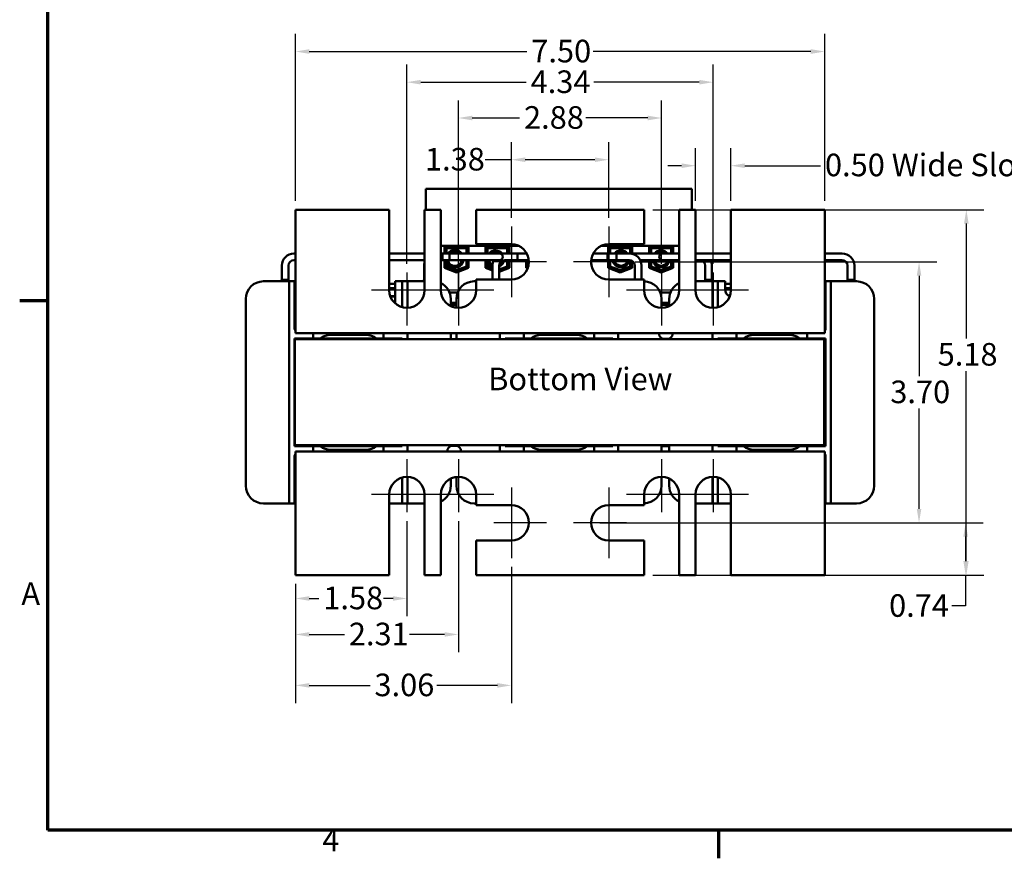
# Model space of a CAD drawing. Units: inches. Extents: x 0.05 to 2.15, y 0.02 to 1.68.
# Drawn here: x 0.05 to 0.75, y 0.03 to 0.62 of the extents above; entities that cross this region are included whole.
import ezdxf

# ---------------------------------------------------------------- set-up
doc = ezdxf.new("R2010")
doc.units = ezdxf.units.IN
doc.header["$LTSCALE"] = 0.1
doc.header["$MEASUREMENT"] = 0
doc.linetypes.add('CHAIN', pattern=[0.7087, 0.4724, -0.0591, 0.1181, -0.0591])
doc.layers.get('0').update_dxf_attribs({"lineweight": 25})
for name, color, linetype, lineweight in [('Border (ANSI)', 7, 'Continuous', 70), ('Center Mark (ANSI)', 7, 'Continuous', 25), ('Dimension (ANSI)', 7, 'Continuous', 25), ('Symbol (ANSI)', 7, 'Continuous', 25), ('Visible (ANSI)', 7, 'Continuous', 50)]:
    doc.layers.add(name, color=color, linetype=linetype, lineweight=lineweight)
doc.styles.add('Note Text (ANSI)', font='tahoma.ttf')
doc.dimstyles.new('Default (ANSI)', dxfattribs={"dimscale": 0.1, "dimtxt": 0.16, "dimasz": 0.098425, "dimexe": 0.125, "dimexo": 0.0625, "dimgap": 0.031496, "dimtad": 0, "dimtih": 1, "dimtoh": 1, "dimrnd": 1e-08, "dimzin": 0, "dimdsep": 46, "dimtxsty": 'Note Text (ANSI)', "dimcen": 0.09, "dimdle": 0.393701, "dimclrd": 256, "dimclre": 256, "dimclrt": 256, "dimadec": 0, "dimazin": 1, "dimtfac": 0.75, "dimtofl": 0, "dimtmove": 0, "dimatfit": 3, "dimfxl": 1, "dimtolj": 1, "dimtzin": 4, "dimlwd": -1, "dimlwe": -1, "dimarcsym": 0})

# ---------------------------------------------------------------- blocks, each defined once
blk = doc.blocks.new('Borders Default Border')
at = {"layer": 'Border (ANSI)'}
for p, q in [((0.75, 4.25), (0.55, 4.25)), ((5.5, 0.5), (5.5, 0.3))]:
    blk.add_line(p, q, dxfattribs=at)
at = {"layer": 'Border (ANSI)', "flags": 128}
blk.add_lwpolyline([(0.75, 0.5), (0.75, 16.5), (21.25, 16.5), (21.25, 0.5), (0.75, 0.5)], dxfattribs=at)
at = {"layer": 'Border (ANSI)', "char_height": 0.16, "attachment_point": 7, "style": 'Note Text (ANSI)'}
for s, insert in [('A', (0.5619, 2.045)), ('4', (2.6942, 0.3))]:
    blk.add_mtext(s, dxfattribs=dict(at, insert=insert))
blk = doc.blocks.new('*D28')
at = {"layer": 'Defpoints', "color": 0, "transparency": 16777216}
for p in [(0.49733, 0.48949), (0.72568, 0.48949), (0.49733, 0.23069)]:
    blk.add_point(p, dxfattribs=at)
at = {"layer": 'Dimension (ANSI)', "transparency": 16777216}
for p, q in [((0.50358, 0.48949), (0.73818, 0.48949)), ((0.72568, 0.47965), (0.72568, 0.39818)), ((0.72568, 0.24053), (0.72568, 0.37515)), ((0.50358, 0.23069), (0.73818, 0.23069))]:
    blk.add_line(p, q, dxfattribs=at)
for points in [[(0.72404, 0.47965), (0.72732, 0.47965), (0.72568, 0.48949)], [(0.72404, 0.24053), (0.72732, 0.24053), (0.72568, 0.23069)]]:
    blk.add_solid(points, dxfattribs=at)
at = {"layer": 'Dimension (ANSI)', "transparency": 16777216, "insert": (0.70539, 0.39503), "char_height": 0.016, "attachment_point": 1, "style": 'Note Text (ANSI)'}
blk.add_mtext('\\A1;5.18', dxfattribs=at)
blk = doc.blocks.new('*D29')
at = {"layer": 'Defpoints', "color": 0, "transparency": 16777216}
for p in [(0.62533, 0.60152), (0.25033, 0.48949), (0.62533, 0.48949)]:
    blk.add_point(p, dxfattribs=at)
at = {"layer": 'Dimension (ANSI)', "transparency": 16777216}
for p, q in [((0.25033, 0.49574), (0.25033, 0.61402)), ((0.62533, 0.49574), (0.62533, 0.61402)), ((0.26017, 0.60152), (0.41431, 0.60152)), ((0.61549, 0.60152), (0.46135, 0.60152))]:
    blk.add_line(p, q, dxfattribs=at)
for points in [[(0.26017, 0.60316), (0.26017, 0.59988), (0.25033, 0.60152)], [(0.61549, 0.60316), (0.61549, 0.59988), (0.62533, 0.60152)]]:
    blk.add_solid(points, dxfattribs=at)
at = {"layer": 'Dimension (ANSI)', "transparency": 16777216, "insert": (0.41746, 0.60985), "char_height": 0.016, "attachment_point": 1, "style": 'Note Text (ANSI)'}
blk.add_mtext('\\A1;7.50', dxfattribs=at)
blk = doc.blocks.new('*D30')
at = {"layer": 'Defpoints', "color": 0, "transparency": 16777216}
for p in [(0.54633, 0.57979), (0.32933, 0.44499), (0.54633, 0.44499)]:
    blk.add_point(p, dxfattribs=at)
at = {"layer": 'Dimension (ANSI)', "transparency": 16777216}
for p, q in [((0.32933, 0.45124), (0.32933, 0.59229)), ((0.54633, 0.45124), (0.54633, 0.59229)), ((0.33917, 0.57979), (0.41382, 0.57979)), ((0.53649, 0.57979), (0.46184, 0.57979))]:
    blk.add_line(p, q, dxfattribs=at)
for points in [[(0.33917, 0.58143), (0.33917, 0.57815), (0.32933, 0.57979)], [(0.53649, 0.58143), (0.53649, 0.57815), (0.54633, 0.57979)]]:
    blk.add_solid(points, dxfattribs=at)
at = {"layer": 'Dimension (ANSI)', "transparency": 16777216, "insert": (0.41697, 0.58812), "char_height": 0.016, "attachment_point": 1, "style": 'Note Text (ANSI)'}
blk.add_mtext('\\A1;4.34', dxfattribs=at)
blk = doc.blocks.new('*D31')
at = {"layer": 'Defpoints', "color": 0, "transparency": 16777216}
for p in [(0.50983, 0.55444), (0.50983, 0.44499), (0.36583, 0.41999)]:
    blk.add_point(p, dxfattribs=at)
at = {"layer": 'Dimension (ANSI)', "transparency": 16777216}
for p, q in [((0.36583, 0.42624), (0.36583, 0.56694)), ((0.50983, 0.45124), (0.50983, 0.56694)), ((0.37567, 0.55444), (0.40916, 0.55444)), ((0.49999, 0.55444), (0.45619, 0.55444))]:
    blk.add_line(p, q, dxfattribs=at)
for points in [[(0.37567, 0.55608), (0.37567, 0.5528), (0.36583, 0.55444)], [(0.49999, 0.55608), (0.49999, 0.5528), (0.50983, 0.55444)]]:
    blk.add_solid(points, dxfattribs=at)
at = {"layer": 'Dimension (ANSI)', "transparency": 16777216, "insert": (0.41231, 0.56281), "char_height": 0.016, "attachment_point": 1, "style": 'Note Text (ANSI)'}
blk.add_mtext('\\A1;2.88', dxfattribs=at)
blk = doc.blocks.new('*D32')
at = {"layer": 'Defpoints', "color": 0, "transparency": 16777216}
for p in [(0.47233, 0.52487), (0.40333, 0.47749), (0.47233, 0.47749)]:
    blk.add_point(p, dxfattribs=at)
at = {"layer": 'Dimension (ANSI)', "transparency": 16777216}
for p, q in [((0.40333, 0.48374), (0.40333, 0.53737)), ((0.47233, 0.48374), (0.47233, 0.53737)), ((0.40333, 0.52487), (0.38476, 0.52487)), ((0.46249, 0.52487), (0.41317, 0.52487))]:
    blk.add_line(p, q, dxfattribs=at)
for points in [[(0.41317, 0.52651), (0.41317, 0.52323), (0.40333, 0.52487)], [(0.46249, 0.52651), (0.46249, 0.52323), (0.47233, 0.52487)]]:
    blk.add_solid(points, dxfattribs=at)
at = {"layer": 'Dimension (ANSI)', "transparency": 16777216, "insert": (0.34213, 0.53324), "char_height": 0.016, "attachment_point": 1, "style": 'Note Text (ANSI)'}
blk.add_mtext('\\A1;1.38', dxfattribs=at)
blk = doc.blocks.new('*D33')
at = {"layer": 'Defpoints', "color": 0, "transparency": 16777216}
for p in [(0.53383, 0.52065), (0.53383, 0.48949), (0.55883, 0.48949)]:
    blk.add_point(p, dxfattribs=at)
at = {"layer": 'Dimension (ANSI)', "transparency": 16777216}
for p, q in [((0.53383, 0.49574), (0.53383, 0.53315)), ((0.55883, 0.49574), (0.55883, 0.53315)), ((0.52399, 0.52065), (0.51415, 0.52065)), ((0.56867, 0.52065), (0.62239, 0.52065))]:
    blk.add_line(p, q, dxfattribs=at)
for points in [[(0.52399, 0.52229), (0.52399, 0.51901), (0.53383, 0.52065)], [(0.56867, 0.52229), (0.56867, 0.51901), (0.55883, 0.52065)]]:
    blk.add_solid(points, dxfattribs=at)
at = {"layer": 'Dimension (ANSI)', "transparency": 16777216, "insert": (0.62554, 0.52917), "char_height": 0.016, "attachment_point": 1, "style": 'Note Text (ANSI)'}
blk.add_mtext('\\A1;\\fTahoma|b0|i0;0.50 Wide Slots', dxfattribs=at)
blk = doc.blocks.new('*D34')
at = {"layer": 'Defpoints', "color": 0, "transparency": 16777216}
for p in [(0.48483, 0.45249), (0.48483, 0.26769), (0.69218, 0.26769)]:
    blk.add_point(p, dxfattribs=at)
at = {"layer": 'Dimension (ANSI)', "transparency": 16777216}
for p, q in [((0.49108, 0.45249), (0.70468, 0.45249)), ((0.69218, 0.44265), (0.69218, 0.37157)), ((0.69218, 0.27753), (0.69218, 0.34861)), ((0.49108, 0.26769), (0.70468, 0.26769))]:
    blk.add_line(p, q, dxfattribs=at)
for points in [[(0.69054, 0.44265), (0.69382, 0.44265), (0.69218, 0.45249)], [(0.69054, 0.27753), (0.69382, 0.27753), (0.69218, 0.26769)]]:
    blk.add_solid(points, dxfattribs=at)
at = {"layer": 'Dimension (ANSI)', "transparency": 16777216, "insert": (0.6718, 0.36842), "char_height": 0.016, "attachment_point": 1, "style": 'Note Text (ANSI)'}
blk.add_mtext('\\A1;3.70', dxfattribs=at)
blk = doc.blocks.new('*D35')
at = {"layer": 'Defpoints', "color": 0, "transparency": 16777216}
for p in [(0.45983, 0.26769), (0.7252, 0.26769), (0.62533, 0.23069)]:
    blk.add_point(p, dxfattribs=at)
at = {"layer": 'Dimension (ANSI)', "transparency": 16777216}
for p, q in [((0.46608, 0.26769), (0.7377, 0.26769)), ((0.7252, 0.25785), (0.7252, 0.24053)), ((0.63158, 0.23069), (0.7377, 0.23069)), ((0.7252, 0.23069), (0.7252, 0.20875)), ((0.7252, 0.20875), (0.71536, 0.20875))]:
    blk.add_line(p, q, dxfattribs=at)
for points in [[(0.72356, 0.25785), (0.72684, 0.25785), (0.7252, 0.26769)], [(0.72356, 0.24053), (0.72684, 0.24053), (0.7252, 0.23069)]]:
    blk.add_solid(points, dxfattribs=at)
at = {"layer": 'Dimension (ANSI)', "transparency": 16777216, "insert": (0.67095, 0.21707), "char_height": 0.016, "attachment_point": 1, "style": 'Note Text (ANSI)'}
blk.add_mtext('\\A1;0.74', dxfattribs=at)
blk = doc.blocks.new('*D36')
at = {"layer": 'Defpoints', "color": 0, "transparency": 16777216}
for p in [(0.32933, 0.27519), (0.25033, 0.23069), (0.32933, 0.21407)]:
    blk.add_point(p, dxfattribs=at)
at = {"layer": 'Dimension (ANSI)', "transparency": 16777216}
for p, q in [((0.32933, 0.26894), (0.32933, 0.20157)), ((0.25033, 0.22444), (0.25033, 0.20157)), ((0.26017, 0.21407), (0.26694, 0.21407)), ((0.31949, 0.21407), (0.31272, 0.21407))]:
    blk.add_line(p, q, dxfattribs=at)
for points in [[(0.26017, 0.21571), (0.26017, 0.21243), (0.25033, 0.21407)], [(0.31949, 0.21571), (0.31949, 0.21243), (0.32933, 0.21407)]]:
    blk.add_solid(points, dxfattribs=at)
at = {"layer": 'Dimension (ANSI)', "transparency": 16777216, "insert": (0.27009, 0.22243), "char_height": 0.016, "attachment_point": 1, "style": 'Note Text (ANSI)'}
blk.add_mtext('\\A1;1.58', dxfattribs=at)
blk = doc.blocks.new('*D37')
at = {"layer": 'Defpoints', "color": 0, "transparency": 16777216}
for p in [(0.36583, 0.27519), (0.25033, 0.23069), (0.36583, 0.18858)]:
    blk.add_point(p, dxfattribs=at)
at = {"layer": 'Dimension (ANSI)', "transparency": 16777216}
for p, q in [((0.36583, 0.26894), (0.36583, 0.17608)), ((0.25033, 0.22444), (0.25033, 0.17608)), ((0.26017, 0.18858), (0.28506, 0.18858)), ((0.35599, 0.18858), (0.3311, 0.18858))]:
    blk.add_line(p, q, dxfattribs=at)
for points in [[(0.26017, 0.19022), (0.26017, 0.18694), (0.25033, 0.18858)], [(0.35599, 0.19022), (0.35599, 0.18694), (0.36583, 0.18858)]]:
    blk.add_solid(points, dxfattribs=at)
at = {"layer": 'Dimension (ANSI)', "transparency": 16777216, "insert": (0.28821, 0.19691), "char_height": 0.016, "attachment_point": 1, "style": 'Note Text (ANSI)'}
blk.add_mtext('\\A1;2.31', dxfattribs=at)
blk = doc.blocks.new('*D38')
at = {"layer": 'Defpoints', "color": 0, "transparency": 16777216}
for p in [(0.40333, 0.24269), (0.25033, 0.23069), (0.40333, 0.15251)]:
    blk.add_point(p, dxfattribs=at)
at = {"layer": 'Dimension (ANSI)', "transparency": 16777216}
for p, q in [((0.40333, 0.23644), (0.40333, 0.14001)), ((0.25033, 0.22444), (0.25033, 0.14001)), ((0.26017, 0.15251), (0.30321, 0.15251)), ((0.39349, 0.15251), (0.35045, 0.15251))]:
    blk.add_line(p, q, dxfattribs=at)
for points in [[(0.26017, 0.15415), (0.26017, 0.15087), (0.25033, 0.15251)], [(0.39349, 0.15415), (0.39349, 0.15087), (0.40333, 0.15251)]]:
    blk.add_solid(points, dxfattribs=at)
at = {"layer": 'Dimension (ANSI)', "transparency": 16777216, "insert": (0.30636, 0.16084), "char_height": 0.016, "attachment_point": 1, "style": 'Note Text (ANSI)'}
blk.add_mtext('\\A1;3.06', dxfattribs=at)

msp = doc.modelspace()

# ---------------------------------------------------------------- linework, layer by layer
at = {"layer": 'Center Mark (ANSI)', "linetype": 'CHAIN', "ltscale": 0.277663}
for p, q in [((0.40333, 0.47749), (0.40333, 0.42749)), ((0.47233, 0.47749), (0.47233, 0.42749)), ((0.35433, 0.43249), (0.30433, 0.43249)), ((0.39083, 0.43249), (0.34083, 0.43249)), ((0.53483, 0.43249), (0.48483, 0.43249)), ((0.57133, 0.43249), (0.52133, 0.43249)), ((0.35433, 0.28769), (0.30433, 0.28769)), ((0.39083, 0.28769), (0.34083, 0.28769)), ((0.40333, 0.29269), (0.40333, 0.24269)), ((0.47233, 0.29269), (0.47233, 0.24269)), ((0.53483, 0.28769), (0.48483, 0.28769)), ((0.57133, 0.28769), (0.52133, 0.28769))]:
    msp.add_line(p, q, dxfattribs=at)
at = {"layer": 'Center Mark (ANSI)', "linetype": 'CHAIN', "ltscale": 0.208222}
for p, q in [((0.42833, 0.45249), (0.39083, 0.45249)), ((0.48483, 0.45249), (0.44733, 0.45249)), ((0.32933, 0.44499), (0.32933, 0.40749)), ((0.36583, 0.44499), (0.36583, 0.40749)), ((0.50983, 0.44499), (0.50983, 0.40749)), ((0.54633, 0.44499), (0.54633, 0.40749)), ((0.32933, 0.31269), (0.32933, 0.27519)), ((0.36583, 0.31269), (0.36583, 0.27519)), ((0.50983, 0.31269), (0.50983, 0.27519)), ((0.54633, 0.31269), (0.54633, 0.27519)), ((0.42833, 0.26769), (0.39083, 0.26769)), ((0.48483, 0.26769), (0.44733, 0.26769))]:
    msp.add_line(p, q, dxfattribs=at)
at = {"layer": 'Visible (ANSI)'}
for p, q in [((0.53116, 0.50431), (0.34276, 0.50431)), ((0.34276, 0.50431), (0.34276, 0.48949)), ((0.53116, 0.48949), (0.53116, 0.50431)), ((0.31683, 0.48949), (0.25033, 0.48949)), ((0.25033, 0.48949), (0.25033, 0.41299)), ((0.31683, 0.43249), (0.31683, 0.48949)), ((0.34183, 0.48949), (0.34183, 0.43249)), ((0.35333, 0.48949), (0.34183, 0.48949)), ((0.35333, 0.43249), (0.35333, 0.48949)), ((0.37833, 0.48949), (0.37833, 0.46499)), ((0.49733, 0.48949), (0.37833, 0.48949)), ((0.49733, 0.46499), (0.49733, 0.48949)), ((0.52233, 0.48949), (0.52233, 0.43249)), ((0.53383, 0.48949), (0.52233, 0.48949)), ((0.53383, 0.43249), (0.53383, 0.48949)), ((0.55883, 0.48949), (0.55883, 0.43249)), ((0.62533, 0.48949), (0.55883, 0.48949)), ((0.62533, 0.41299), (0.62533, 0.48949)), ((0.35333, 0.46388), (0.40848, 0.46388)), ((0.35593, 0.45848), (0.35593, 0.46361)), ((0.35593, 0.46361), (0.37298, 0.46361)), ((0.35693, 0.45848), (0.35693, 0.46261)), ((0.35693, 0.46261), (0.37198, 0.46261)), ((0.35743, 0.45848), (0.35743, 0.46211)), ((0.35743, 0.46211), (0.37148, 0.46211)), ((0.37148, 0.46211), (0.37148, 0.45848)), ((0.37198, 0.46261), (0.37198, 0.45848)), ((0.37298, 0.46361), (0.37298, 0.45848)), ((0.37833, 0.46499), (0.40333, 0.46499)), ((0.38493, 0.46361), (0.40198, 0.46361)), ((0.38493, 0.45848), (0.38493, 0.46361)), ((0.38593, 0.46261), (0.40098, 0.46261)), ((0.38593, 0.45848), (0.38593, 0.46261)), ((0.38643, 0.45848), (0.38643, 0.46211)), ((0.38643, 0.46211), (0.40048, 0.46211)), ((0.40048, 0.46211), (0.40048, 0.45848)), ((0.40098, 0.46261), (0.40098, 0.45848)), ((0.40198, 0.46361), (0.40198, 0.45848)), ((0.46718, 0.46388), (0.52233, 0.46388)), ((0.47193, 0.46361), (0.48898, 0.46361)), ((0.47193, 0.45848), (0.47193, 0.46361)), ((0.47233, 0.46499), (0.49733, 0.46499)), ((0.47293, 0.46261), (0.48798, 0.46261)), ((0.47293, 0.45848), (0.47293, 0.46261)), ((0.47343, 0.46211), (0.48748, 0.46211)), ((0.47343, 0.45848), (0.47343, 0.46211)), ((0.48748, 0.46211), (0.48748, 0.45848)), ((0.48798, 0.46261), (0.48798, 0.45848)), ((0.48898, 0.46361), (0.48898, 0.45848)), ((0.50093, 0.45848), (0.50093, 0.46361)), ((0.50093, 0.46361), (0.51798, 0.46361)), ((0.50193, 0.46261), (0.51698, 0.46261)), ((0.50193, 0.45848), (0.50193, 0.46261)), ((0.50243, 0.45848), (0.50243, 0.46211)), ((0.50243, 0.46211), (0.51648, 0.46211)), ((0.51648, 0.46211), (0.51648, 0.45848)), ((0.51698, 0.46261), (0.51698, 0.45848)), ((0.51798, 0.46361), (0.51798, 0.45848)), ((0.2493, 0.45848), (0.25033, 0.45848)), ((0.2493, 0.45374), (0.25033, 0.45374)), ((0.34183, 0.45848), (0.31683, 0.45848)), ((0.34183, 0.45374), (0.31683, 0.45374)), ((0.35947, 0.45848), (0.35333, 0.45848)), ((0.35947, 0.45374), (0.35333, 0.45374)), ((0.35447, 0.45374), (0.35447, 0.45848)), ((0.35447, 0.45848), (0.38872, 0.45848)), ((0.35447, 0.45374), (0.38872, 0.45374)), ((0.35593, 0.44831), (0.35593, 0.45374)), ((0.35693, 0.449), (0.35693, 0.45374)), ((0.35947, 0.45848), (0.35947, 0.45374)), ((0.37148, 0.45374), (0.37148, 0.44934)), ((0.37198, 0.45374), (0.37198, 0.449)), ((0.37298, 0.45374), (0.37298, 0.44831)), ((0.38493, 0.44831), (0.38493, 0.45374)), ((0.38593, 0.449), (0.38593, 0.45374)), ((0.39497, 0.45848), (0.38872, 0.45848)), ((0.38872, 0.45374), (0.39497, 0.45374)), ((0.4078, 0.45848), (0.39855, 0.45848)), ((0.4078, 0.45374), (0.39855, 0.45374)), ((0.40048, 0.45374), (0.40048, 0.44934)), ((0.40098, 0.45374), (0.40098, 0.449)), ((0.40198, 0.45374), (0.40198, 0.44831)), ((0.4078, 0.45848), (0.4078, 0.45374)), ((0.4078, 0.45374), (0.4078, 0.45848)), ((0.4078, 0.45848), (0.4143, 0.45848)), ((0.4078, 0.45374), (0.41577, 0.45374)), ((0.41393, 0.45848), (0.41393, 0.45912)), ((0.41393, 0.44831), (0.41393, 0.45374)), ((0.41493, 0.449), (0.41493, 0.45374)), ((0.41543, 0.44935), (0.41543, 0.45374)), ((0.47222, 0.45374), (0.45989, 0.45374)), ((0.45998, 0.45374), (0.45998, 0.45056)), ((0.47222, 0.45848), (0.46136, 0.45848)), ((0.47147, 0.45374), (0.47147, 0.45848)), ((0.47147, 0.45848), (0.47772, 0.45848)), ((0.47147, 0.45374), (0.47772, 0.45374)), ((0.47193, 0.44831), (0.47193, 0.45374)), ((0.47222, 0.45848), (0.47222, 0.45374)), ((0.47293, 0.449), (0.47293, 0.45374)), ((0.47343, 0.44934), (0.47343, 0.45374)), ((0.47772, 0.45374), (0.47772, 0.45848)), ((0.47772, 0.45848), (0.48697, 0.45848)), ((0.47772, 0.45374), (0.47772, 0.45848)), ((0.47772, 0.45374), (0.48697, 0.45374)), ((0.51047, 0.45848), (0.48697, 0.45848)), ((0.48748, 0.4537), (0.48748, 0.44934)), ((0.48798, 0.4536), (0.48798, 0.449)), ((0.51047, 0.45374), (0.49467, 0.45374)), ((0.50093, 0.44831), (0.50093, 0.45374)), ((0.50193, 0.449), (0.50193, 0.45374)), ((0.50243, 0.44934), (0.50243, 0.45374)), ((0.51672, 0.45848), (0.51047, 0.45848)), ((0.51047, 0.45374), (0.51672, 0.45374)), ((0.51648, 0.45374), (0.51648, 0.44934)), ((0.52233, 0.45848), (0.51672, 0.45848)), ((0.52233, 0.45374), (0.51672, 0.45374)), ((0.51698, 0.45374), (0.51698, 0.449)), ((0.51798, 0.45374), (0.51798, 0.44831)), ((0.55883, 0.45848), (0.53383, 0.45848)), ((0.55883, 0.45374), (0.53383, 0.45374)), ((0.63772, 0.45848), (0.62533, 0.45848)), ((0.63772, 0.45374), (0.62533, 0.45374)), ((0.24068, 0.43986), (0.24068, 0.44986)), ((0.24542, 0.43986), (0.24542, 0.44986)), ((0.3416, 0.44986), (0.3416, 0.43986)), ((0.36446, 0.44501), (0.35593, 0.44831)), ((0.36446, 0.44608), (0.35693, 0.449)), ((0.35743, 0.44934), (0.35743, 0.45234)), ((0.36446, 0.44662), (0.35743, 0.44934)), ((0.37148, 0.44934), (0.36446, 0.44662)), ((0.37198, 0.449), (0.36446, 0.44608)), ((0.37298, 0.44831), (0.36446, 0.44501)), ((0.37053, 0.44736), (0.37053, 0.44844)), ((0.3709, 0.44858), (0.37298, 0.44858)), ((0.38493, 0.44858), (0.38498, 0.44858)), ((0.38993, 0.44637), (0.38493, 0.44831)), ((0.38498, 0.4483), (0.38498, 0.44858)), ((0.38993, 0.44745), (0.38593, 0.449)), ((0.38643, 0.44934), (0.38643, 0.45274)), ((0.38993, 0.44798), (0.38643, 0.44934)), ((0.38993, 0.44986), (0.38993, 0.43999)), ((0.39467, 0.44986), (0.39467, 0.43999)), ((0.40048, 0.44934), (0.39467, 0.44709)), ((0.40098, 0.449), (0.39467, 0.44655)), ((0.40198, 0.44831), (0.39467, 0.44548)), ((0.39848, 0.44858), (0.39852, 0.44858)), ((0.39848, 0.44857), (0.39848, 0.44858)), ((0.39848, 0.44696), (0.39848, 0.44803)), ((0.3999, 0.44858), (0.40198, 0.44858)), ((0.41496, 0.44791), (0.41393, 0.44831)), ((0.41529, 0.44886), (0.41493, 0.449)), ((0.47193, 0.44858), (0.47401, 0.44858)), ((0.48046, 0.44501), (0.47193, 0.44831)), ((0.48046, 0.44608), (0.47293, 0.449)), ((0.48046, 0.44662), (0.47343, 0.44934)), ((0.47539, 0.44858), (0.47543, 0.44858)), ((0.47543, 0.44857), (0.47543, 0.44858)), ((0.47543, 0.44696), (0.47543, 0.44803)), ((0.48748, 0.44934), (0.48046, 0.44662)), ((0.48798, 0.449), (0.48046, 0.44608)), ((0.48898, 0.44831), (0.48046, 0.44501)), ((0.48893, 0.44858), (0.48898, 0.44858)), ((0.48893, 0.4483), (0.48893, 0.44858)), ((0.48898, 0.45317), (0.48898, 0.44831)), ((0.49085, 0.44986), (0.49085, 0.43999)), ((0.49559, 0.44986), (0.49559, 0.43999)), ((0.50093, 0.44858), (0.50301, 0.44858)), ((0.50946, 0.44501), (0.50093, 0.44831)), ((0.50946, 0.44608), (0.50193, 0.449)), ((0.50946, 0.44662), (0.50243, 0.44934)), ((0.50338, 0.44736), (0.50338, 0.44844)), ((0.51648, 0.44934), (0.50946, 0.44662)), ((0.51698, 0.449), (0.50946, 0.44608)), ((0.51798, 0.44831), (0.50946, 0.44501)), ((0.54068, 0.44986), (0.54068, 0.43986)), ((0.54542, 0.44986), (0.54542, 0.43986)), ((0.6416, 0.43986), (0.6416, 0.44986)), ((0.64634, 0.43986), (0.64634, 0.44986)), ((0.24551, 0.43986), (0.2406, 0.43986)), ((0.2406, 0.43986), (0.2406, 0.43874)), ((0.24551, 0.43986), (0.24551, 0.43874)), ((0.34183, 0.43986), (0.34144, 0.43986)), ((0.34144, 0.43986), (0.34144, 0.43874)), ((0.37833, 0.43999), (0.37833, 0.43249)), ((0.40333, 0.43999), (0.37833, 0.43999)), ((0.49733, 0.43999), (0.47233, 0.43999)), ((0.49733, 0.43249), (0.49733, 0.43999)), ((0.54551, 0.43986), (0.5406, 0.43986)), ((0.5406, 0.43986), (0.5406, 0.43874)), ((0.54551, 0.43986), (0.54551, 0.43874)), ((0.6465, 0.43986), (0.64144, 0.43986)), ((0.64144, 0.43986), (0.64144, 0.43874)), ((0.6465, 0.43986), (0.6465, 0.43874)), ((0.22771, 0.43874), (0.24221, 0.43874)), ((0.24596, 0.43874), (0.24221, 0.43874)), ((0.24596, 0.43499), (0.24596, 0.43874)), ((0.24971, 0.43874), (0.24596, 0.43874)), ((0.24596, 0.28519), (0.24596, 0.43499)), ((0.24971, 0.43874), (0.24971, 0.43499)), ((0.25033, 0.43874), (0.24971, 0.43874)), ((0.24971, 0.43499), (0.24971, 0.40574)), ((0.32096, 0.43686), (0.31683, 0.43686)), ((0.31683, 0.43386), (0.32096, 0.43386)), ((0.32096, 0.43361), (0.31683, 0.43361)), ((0.32096, 0.43874), (0.32096, 0.42321)), ((0.32096, 0.43874), (0.32221, 0.43874)), ((0.32596, 0.43874), (0.32221, 0.43874)), ((0.32971, 0.43874), (0.32596, 0.43874)), ((0.32596, 0.43499), (0.32596, 0.43874)), ((0.32596, 0.42046), (0.32596, 0.43499)), ((0.32971, 0.43874), (0.34183, 0.43874)), ((0.32971, 0.43874), (0.32971, 0.43499)), ((0.32971, 0.43499), (0.32971, 0.42)), ((0.37696, 0.43874), (0.37833, 0.43874)), ((0.53383, 0.43874), (0.54221, 0.43874)), ((0.54596, 0.43874), (0.54221, 0.43874)), ((0.54596, 0.43499), (0.54596, 0.43874)), ((0.54971, 0.43874), (0.54596, 0.43874)), ((0.54596, 0.42), (0.54596, 0.43499)), ((0.54971, 0.43874), (0.54971, 0.43499)), ((0.55346, 0.43874), (0.54971, 0.43874)), ((0.54971, 0.43499), (0.54971, 0.42046)), ((0.55346, 0.43874), (0.55471, 0.43874)), ((0.55471, 0.43324), (0.55471, 0.43874)), ((0.55883, 0.43686), (0.55471, 0.43686)), ((0.55471, 0.43386), (0.55883, 0.43386)), ((0.55883, 0.43361), (0.55471, 0.43361)), ((0.62596, 0.43874), (0.62533, 0.43874)), ((0.62971, 0.43874), (0.62596, 0.43874)), ((0.62596, 0.43499), (0.62596, 0.43874)), ((0.62596, 0.40574), (0.62596, 0.43499)), ((0.62971, 0.43874), (0.64796, 0.43874)), ((0.62971, 0.43874), (0.62971, 0.43499)), ((0.62971, 0.43499), (0.62971, 0.28519)), ((0.21521, 0.29394), (0.21521, 0.42624)), ((0.31755, 0.4283), (0.32096, 0.4283)), ((0.32096, 0.42805), (0.31765, 0.42805)), ((0.36528, 0.43071), (0.35963, 0.43071)), ((0.36046, 0.42624), (0.36046, 0.42121)), ((0.36446, 0.42007), (0.36446, 0.42624)), ((0.51603, 0.43071), (0.50888, 0.43071)), ((0.50971, 0.42624), (0.50971, 0.41999)), ((0.51521, 0.42121), (0.51521, 0.42624)), ((0.55779, 0.4283), (0.55811, 0.4283)), ((0.66046, 0.42624), (0.66046, 0.29394)), ((0.36446, 0.42346), (0.36046, 0.42346)), ((0.36046, 0.42201), (0.36446, 0.42201)), ((0.51521, 0.42346), (0.50971, 0.42346)), ((0.50971, 0.42201), (0.51521, 0.42201)), ((0.25033, 0.40199), (0.25033, 0.41299)), ((0.62533, 0.41299), (0.62533, 0.40199)), ((0.24971, 0.39822), (0.26283, 0.39822)), ((0.24971, 0.32197), (0.24971, 0.39822)), ((0.62496, 0.39767), (0.24996, 0.39767)), ((0.24996, 0.39767), (0.24996, 0.32267)), ((0.62533, 0.40199), (0.25033, 0.40199)), ((0.26283, 0.40199), (0.26283, 0.39822)), ((0.26783, 0.39822), (0.26283, 0.39822)), ((0.26783, 0.39822), (0.30783, 0.39822)), ((0.30033, 0.40072), (0.27533, 0.40072)), ((0.28121, 0.39767), (0.28121, 0.39822)), ((0.28158, 0.39822), (0.28158, 0.39767)), ((0.29408, 0.39822), (0.29408, 0.39767)), ((0.31283, 0.39822), (0.30783, 0.39822)), ((0.31283, 0.39822), (0.31283, 0.40199)), ((0.31283, 0.39822), (0.32596, 0.39822)), ((0.32596, 0.39822), (0.32596, 0.39767)), ((0.32971, 0.40199), (0.32971, 0.39767)), ((0.36046, 0.40199), (0.36046, 0.39767)), ((0.36446, 0.39767), (0.36446, 0.40199)), ((0.39521, 0.39767), (0.39521, 0.40199)), ((0.39896, 0.39822), (0.41208, 0.39822)), ((0.39896, 0.39767), (0.39896, 0.39822)), ((0.41208, 0.40199), (0.41208, 0.39822)), ((0.41708, 0.39822), (0.41208, 0.39822)), ((0.41708, 0.39822), (0.45708, 0.39822)), ((0.44958, 0.40072), (0.42458, 0.40072)), ((0.43083, 0.39822), (0.43083, 0.39767)), ((0.44333, 0.39822), (0.44333, 0.39767)), ((0.46208, 0.39822), (0.45708, 0.39822)), ((0.46208, 0.39822), (0.46208, 0.40199)), ((0.46208, 0.39822), (0.47521, 0.39822)), ((0.47521, 0.39822), (0.47521, 0.39767)), ((0.47896, 0.40199), (0.47896, 0.39767)), ((0.50971, 0.3986), (0.50971, 0.39767)), ((0.51383, 0.39799), (0.51183, 0.39799)), ((0.51521, 0.39767), (0.51521, 0.39824)), ((0.54596, 0.39767), (0.54596, 0.40199)), ((0.54971, 0.39822), (0.56283, 0.39822)), ((0.54971, 0.39767), (0.54971, 0.39822)), ((0.56283, 0.40199), (0.56283, 0.39822)), ((0.56783, 0.39822), (0.56283, 0.39822)), ((0.56783, 0.39822), (0.60783, 0.39822)), ((0.60033, 0.40072), (0.57533, 0.40072)), ((0.58121, 0.39767), (0.58121, 0.39822)), ((0.58158, 0.39822), (0.58158, 0.39767)), ((0.59408, 0.39822), (0.59408, 0.39767)), ((0.61283, 0.39822), (0.60783, 0.39822)), ((0.61283, 0.39822), (0.61283, 0.40199)), ((0.61283, 0.39822), (0.62596, 0.39822)), ((0.62496, 0.39767), (0.62496, 0.32267)), ((0.62596, 0.39822), (0.62596, 0.32197)), ((0.26283, 0.32197), (0.24971, 0.32197)), ((0.24996, 0.32267), (0.62496, 0.32267)), ((0.24996, 0.32197), (0.24996, 0.32267)), ((0.26283, 0.32197), (0.26783, 0.32197)), ((0.26283, 0.32197), (0.26283, 0.31819)), ((0.30783, 0.32197), (0.26783, 0.32197)), ((0.28158, 0.32267), (0.28158, 0.32197)), ((0.29408, 0.32267), (0.29408, 0.32197)), ((0.30783, 0.32197), (0.31283, 0.32197)), ((0.31283, 0.31819), (0.31283, 0.32197)), ((0.32596, 0.32197), (0.31283, 0.32197)), ((0.32496, 0.32197), (0.32496, 0.32267)), ((0.32596, 0.32267), (0.32596, 0.32197)), ((0.32971, 0.32267), (0.32971, 0.31819)), ((0.36046, 0.32267), (0.36046, 0.32195)), ((0.36051, 0.32197), (0.36046, 0.32197)), ((0.36183, 0.32219), (0.36383, 0.32219)), ((0.36446, 0.32214), (0.36446, 0.32267)), ((0.39521, 0.31819), (0.39521, 0.32267)), ((0.39896, 0.32197), (0.39896, 0.32267)), ((0.41208, 0.32197), (0.39896, 0.32197)), ((0.39996, 0.32197), (0.39996, 0.32267)), ((0.41208, 0.32197), (0.41708, 0.32197)), ((0.41208, 0.32197), (0.41208, 0.31819)), ((0.45708, 0.32197), (0.41708, 0.32197)), ((0.45708, 0.32197), (0.46208, 0.32197)), ((0.46208, 0.31819), (0.46208, 0.32197)), ((0.47521, 0.32197), (0.46208, 0.32197)), ((0.47496, 0.32197), (0.47496, 0.32267)), ((0.47521, 0.32267), (0.47521, 0.32197)), ((0.47896, 0.32267), (0.47896, 0.31819)), ((0.50971, 0.32267), (0.50971, 0.31819)), ((0.51521, 0.32197), (0.50971, 0.32197)), ((0.51521, 0.31819), (0.51521, 0.32267)), ((0.54596, 0.31819), (0.54596, 0.32267)), ((0.54971, 0.32197), (0.54971, 0.32267)), ((0.56283, 0.32197), (0.54971, 0.32197)), ((0.54996, 0.32197), (0.54996, 0.32267)), ((0.56283, 0.32197), (0.56783, 0.32197)), ((0.56283, 0.32197), (0.56283, 0.31819)), ((0.60783, 0.32197), (0.56783, 0.32197)), ((0.58158, 0.32267), (0.58158, 0.32197)), ((0.59408, 0.32267), (0.59408, 0.32197)), ((0.60783, 0.32197), (0.61283, 0.32197)), ((0.61283, 0.31819), (0.61283, 0.32197)), ((0.62596, 0.32197), (0.61283, 0.32197)), ((0.62496, 0.32197), (0.62496, 0.32267)), ((0.24971, 0.31444), (0.24971, 0.28519)), ((0.25033, 0.30719), (0.25033, 0.31819)), ((0.25033, 0.31819), (0.62533, 0.31819)), ((0.27533, 0.31947), (0.30033, 0.31947)), ((0.42458, 0.31947), (0.44958, 0.31947)), ((0.57533, 0.31947), (0.60033, 0.31947)), ((0.62533, 0.31819), (0.62533, 0.30719)), ((0.62596, 0.28519), (0.62596, 0.31444)), ((0.25033, 0.30719), (0.25033, 0.23069)), ((0.62533, 0.23069), (0.62533, 0.30719)), ((0.32971, 0.30019), (0.32971, 0.28519)), ((0.36446, 0.29394), (0.36446, 0.30012)), ((0.50971, 0.30019), (0.50971, 0.29394)), ((0.54596, 0.28519), (0.54596, 0.30019)), ((0.32596, 0.28519), (0.32596, 0.29973)), ((0.36046, 0.29898), (0.36046, 0.29394)), ((0.51521, 0.29394), (0.51521, 0.29898)), ((0.54971, 0.29973), (0.54971, 0.28519)), ((0.31683, 0.23069), (0.31683, 0.28769)), ((0.34183, 0.28769), (0.34183, 0.23069)), ((0.35333, 0.23069), (0.35333, 0.28769)), ((0.37833, 0.28769), (0.37833, 0.28019)), ((0.49733, 0.28019), (0.49733, 0.28769)), ((0.52233, 0.28769), (0.52233, 0.23069)), ((0.53383, 0.23069), (0.53383, 0.28769)), ((0.55883, 0.28769), (0.55883, 0.23069)), ((0.24221, 0.28144), (0.22771, 0.28144)), ((0.24221, 0.28144), (0.24596, 0.28144)), ((0.24596, 0.28144), (0.24596, 0.28519)), ((0.24596, 0.28144), (0.24971, 0.28144)), ((0.24971, 0.28519), (0.24971, 0.28144)), ((0.24971, 0.28144), (0.25033, 0.28144)), ((0.32221, 0.28144), (0.31683, 0.28144)), ((0.32221, 0.28144), (0.32596, 0.28144)), ((0.32596, 0.28144), (0.32596, 0.28519)), ((0.32596, 0.28144), (0.32971, 0.28144)), ((0.32971, 0.28519), (0.32971, 0.28144)), ((0.34183, 0.28144), (0.32971, 0.28144)), ((0.37833, 0.28144), (0.37696, 0.28144)), ((0.37833, 0.28019), (0.40333, 0.28019)), ((0.47233, 0.28019), (0.49733, 0.28019)), ((0.54221, 0.28144), (0.53383, 0.28144)), ((0.54221, 0.28144), (0.54596, 0.28144)), ((0.54596, 0.28144), (0.54596, 0.28519)), ((0.54596, 0.28144), (0.54971, 0.28144)), ((0.54971, 0.28519), (0.54971, 0.28144)), ((0.54971, 0.28144), (0.55346, 0.28144)), ((0.55883, 0.28144), (0.55346, 0.28144)), ((0.62533, 0.28144), (0.62596, 0.28144)), ((0.62596, 0.28144), (0.62596, 0.28519)), ((0.62596, 0.28144), (0.62971, 0.28144)), ((0.62971, 0.28519), (0.62971, 0.28144)), ((0.64796, 0.28144), (0.62971, 0.28144)), ((0.37833, 0.25519), (0.37833, 0.23069)), ((0.40333, 0.25519), (0.37833, 0.25519)), ((0.49733, 0.25519), (0.47233, 0.25519)), ((0.49733, 0.23069), (0.49733, 0.25519)), ((0.25033, 0.23069), (0.31683, 0.23069)), ((0.34183, 0.23069), (0.35333, 0.23069)), ((0.37833, 0.23069), (0.49733, 0.23069)), ((0.52233, 0.23069), (0.53383, 0.23069)), ((0.55883, 0.23069), (0.62533, 0.23069))]:
    msp.add_line(p, q, dxfattribs=at)
for centre, radius, start, end in [((0.36329, 0.45459), 0.00628, 38.24994, 141.75006), ((0.39217, 0.45459), 0.00603, 38.2054, 139.84524), ((0.40333, 0.45249), 0.0125, 270, 90), ((0.47233, 0.45249), 0.0125, 90, 270), ((0.48104, 0.45459), 0.00603, 40.15476, 139.84524), ((0.50946, 0.45459), 0.00603, 40.15476, 139.84524), ((0.2493, 0.44986), 0.00862, 90, 180), ((0.2493, 0.44986), 0.00388, 90, 180), ((0.36329, 0.45459), 0.00628, 187.80935, 352.19065), ((0.36329, 0.45459), 0.005, 189.81844, 350.18156), ((0.36329, 0.45459), 0.005, 50.98352, 129.01648), ((0.39217, 0.45459), 0.00603, 188.13646, 248.22755), ((0.39217, 0.45459), 0.00482, 190.19237, 242.53179), ((0.39217, 0.45459), 0.00482, 53.71884, 126.269), ((0.39855, 0.44986), 0.00862, 153.24887, 180), ((0.39855, 0.44986), 0.00388, 90, 180), ((0.39217, 0.45459), 0.00603, 294.54856, 351.64387), ((0.39497, 0.45611), 0.00237, 270, 90), ((0.39855, 0.44986), 0.00862, 90, 105.9815), ((0.48104, 0.45459), 0.00603, 188.13646, 351.86169), ((0.48104, 0.45459), 0.00482, 190.19237, 349.80763), ((0.48104, 0.45459), 0.00482, 53.731, 126.269), ((0.48697, 0.44986), 0.00862, 0, 90), ((0.48697, 0.44986), 0.00388, 0, 90), ((0.50946, 0.45459), 0.00603, 188.13646, 351.86354), ((0.50946, 0.45459), 0.00482, 190.19237, 349.80763), ((0.50946, 0.45459), 0.00482, 53.731, 126.269), ((0.51047, 0.45611), 0.00237, 90, 270), ((0.5368, 0.44986), 0.00388, 0, 90), ((0.5368, 0.44986), 0.00862, 0, 26.75113), ((0.63772, 0.44986), 0.00862, 0, 90), ((0.63772, 0.44986), 0.00388, 0, 90), ((0.35022, 0.44986), 0.00862, 166.66244, 180), ((0.39217, 0.45459), 0.00482, 302.05396, 344.84174), ((0.22771, 0.42624), 0.0125, 90, 180), ((0.34796, 0.42624), 0.0125, 0, 64.53244), ((0.37696, 0.42624), 0.0125, 90, 180), ((0.49721, 0.42624), 0.0125, 0, 89.42703), ((0.52771, 0.42624), 0.0125, 115.46756, 180), ((0.56021, 0.43324), 0.0055, 180, 247.06317), ((0.64796, 0.42624), 0.0125, 0, 90), ((0.32933, 0.43249), 0.0125, 180, 0), ((0.36583, 0.43249), 0.0125, 180, 0), ((0.50983, 0.43249), 0.0125, 180, 0), ((0.54633, 0.43249), 0.0125, 180, 0), ((0.25346, 0.40574), 0.00375, 180, 213.55731), ((0.62221, 0.40574), 0.00375, 326.44269, 0), ((0.27533, 0.38822), 0.0125, 90, 126.8699), ((0.30033, 0.38822), 0.0125, 53.1301, 90), ((0.42458, 0.38822), 0.0125, 90, 126.8699), ((0.44958, 0.38822), 0.0125, 53.1301, 90), ((0.51183, 0.40199), 0.004, 180, 270), ((0.51383, 0.40199), 0.004, 270, 0), ((0.57533, 0.38822), 0.0125, 90, 126.8699), ((0.60033, 0.38822), 0.0125, 53.1301, 90), ((0.27533, 0.33197), 0.0125, 233.1301, 270), ((0.30033, 0.33197), 0.0125, 270, 306.8699), ((0.36183, 0.31819), 0.004, 90, 180), ((0.36383, 0.31819), 0.004, 0, 90), ((0.42458, 0.33197), 0.0125, 233.1301, 270), ((0.44958, 0.33197), 0.0125, 270, 306.8699), ((0.57533, 0.33197), 0.0125, 233.1301, 270), ((0.60033, 0.33197), 0.0125, 270, 306.8699), ((0.25346, 0.31444), 0.00375, 146.44269, 180), ((0.62221, 0.31444), 0.00375, 0, 33.55731), ((0.32933, 0.28769), 0.0125, 0, 180), ((0.36583, 0.28769), 0.0125, 0, 180), ((0.50983, 0.28769), 0.0125, 0, 180), ((0.54633, 0.28769), 0.0125, 0, 180), ((0.22771, 0.29394), 0.0125, 180, 270), ((0.34796, 0.29394), 0.0125, 295.46756, 0), ((0.37696, 0.29394), 0.0125, 180, 270), ((0.49721, 0.29394), 0.0125, 270.57297, 0), ((0.52771, 0.29394), 0.0125, 180, 244.53244), ((0.64796, 0.29394), 0.0125, 270, 0), ((0.40333, 0.26769), 0.0125, 270, 90), ((0.47233, 0.26769), 0.0125, 90, 270)]:
    msp.add_arc(centre, radius, start, end, dxfattribs=at)

# ---------------------------------------------------------------- block references
at = {"xscale": 0.1, "yscale": 0.1, "zscale": 0.1}
msp.add_blockref('Borders Default Border', (0, 0), dxfattribs=at)

# ---------------------------------------------------------------- texts
at = {"layer": 'Symbol (ANSI)', "insert": (0.38691, 0.37759), "char_height": 0.016, "width": 0.1926105, "attachment_point": 1, "style": 'Note Text (ANSI)'}
msp.add_mtext('\\fTahoma|b0|i0;Bottom View', dxfattribs=at)

# ---------------------------------------------------------------- dimensions: what is measured, and where the dimension line sits
at = {"layer": 'Dimension (ANSI)'}
for base, p1, p2, angle, override, picture, middle in [((0.62533, 0.60152), (0.25033, 0.48949), (0.62533, 0.48949), 180, {"dimgap": 0.031496, "dimtih": 0, "dimtoh": 0, "dimdec": 2, "dimlfac": 20, "dimtol": 0, "dimlim": 0, "dimtp": 0, "dimtm": 0, "dimtdec": 2, "dimatfit": 1}, '*D29', (0.43783, 0.60152)), ((0.54633, 0.57979), (0.32933, 0.44499), (0.54633, 0.44499), 180, {"dimgap": 0.031496, "dimtih": 0, "dimtoh": 0, "dimdec": 2, "dimlfac": 20, "dimtol": 0, "dimlim": 0, "dimtp": 0, "dimtm": 0, "dimtdec": 2, "dimatfit": 1}, '*D30', (0.43783, 0.57979)), ((0.50983, 0.55444), (0.36583, 0.41999), (0.50983, 0.44499), 180, {"dimgap": 0.031496, "dimtih": 0, "dimtoh": 0, "dimdec": 2, "dimlfac": 20, "dimtol": 0, "dimlim": 0, "dimtp": 0, "dimtm": 0, "dimtdec": 2, "dimatfit": 1}, '*D31', (0.43267, 0.55444)), ((0.47233, 0.52487), (0.40333, 0.47749), (0.47233, 0.47749), 180, {"dimgap": 0.031496, "dimtih": 0, "dimtoh": 0, "dimdec": 2, "dimlfac": 20, "dimtol": 0, "dimlim": 0, "dimtp": 0, "dimtm": 0, "dimtdec": 2, "dimatfit": 2}, '*D32', (0.36187, 0.52487)), ((0.72568, 0.48949), (0.49733, 0.23069), (0.49733, 0.48949), 270, {"dimgap": 0.031496, "dimdec": 2, "dimlfac": 20, "dimtol": 0, "dimlim": 0, "dimtp": 0, "dimtm": 0, "dimtdec": 2, "dimatfit": 1}, '*D28', (0.72568, 0.38667)), ((0.69218, 0.26769), (0.48483, 0.45249), (0.48483, 0.26769), 90, {"dimgap": 0.031496, "dimdec": 2, "dimlfac": 20, "dimtol": 0, "dimlim": 0, "dimtp": 0, "dimtm": 0, "dimtdec": 2, "dimatfit": 1}, '*D34', (0.69218, 0.36009)), ((0.32933, 0.21407), (0.25033, 0.23069), (0.32933, 0.27519), 180, {"dimgap": 0.031496, "dimtih": 0, "dimtoh": 0, "dimdec": 2, "dimlfac": 20, "dimtol": 0, "dimlim": 0, "dimtp": 0, "dimtm": 0, "dimtdec": 2, "dimatfit": 1}, '*D36', (0.28983, 0.21407)), ((0.36583, 0.18858), (0.25033, 0.23069), (0.36583, 0.27519), 180, {"dimgap": 0.031496, "dimtih": 0, "dimtoh": 0, "dimdec": 2, "dimlfac": 20, "dimtol": 0, "dimlim": 0, "dimtp": 0, "dimtm": 0, "dimtdec": 2, "dimatfit": 1}, '*D37', (0.30808, 0.18858)), ((0.7252, 0.26769), (0.62533, 0.23069), (0.45983, 0.26769), 90, {"dimgap": 0.031496, "dimdec": 2, "dimlfac": 20, "dimtol": 0, "dimlim": 0, "dimtp": 0, "dimtm": 0, "dimtdec": 2, "dimatfit": 2}, '*D35', (0.69158, 0.20875)), ((0.40333, 0.15251), (0.25033, 0.23069), (0.40333, 0.24269), 180, {"dimgap": 0.031496, "dimtih": 0, "dimtoh": 0, "dimdec": 2, "dimlfac": 20, "dimtol": 0, "dimlim": 0, "dimtp": 0, "dimtm": 0, "dimtdec": 2, "dimatfit": 1}, '*D38', (0.32683, 0.15251))]:
    dim = msp.add_linear_dim(base=base, p1=p1, p2=p2, angle=angle, dimstyle='Default (ANSI)', override=override, dxfattribs=at)
    dim.commit()
    dim.dimension.update_dxf_attribs({"geometry": picture, "text_midpoint": middle, "dimtype": 160})
dim = msp.add_linear_dim(base=(0.53383, 0.52065), p1=(0.55883, 0.48949), p2=(0.53383, 0.48949), angle=180, text='\\fTahoma|b0|i0;<> Wide Slots', dimstyle='Default (ANSI)', override={"dimgap": 0.031496, "dimtih": 0, "dimtoh": 0, "dimdec": 2, "dimlfac": 20, "dimtol": 0, "dimlim": 0, "dimtp": 0, "dimtm": 0, "dimtdec": 2, "dimatfit": 1}, dxfattribs=at)
dim.commit()
dim.dimension.update_dxf_attribs({"geometry": '*D33', "text_midpoint": (0.70063, 0.52065), "dimtype": 160})

doc.saveas('drawing.dxf')
